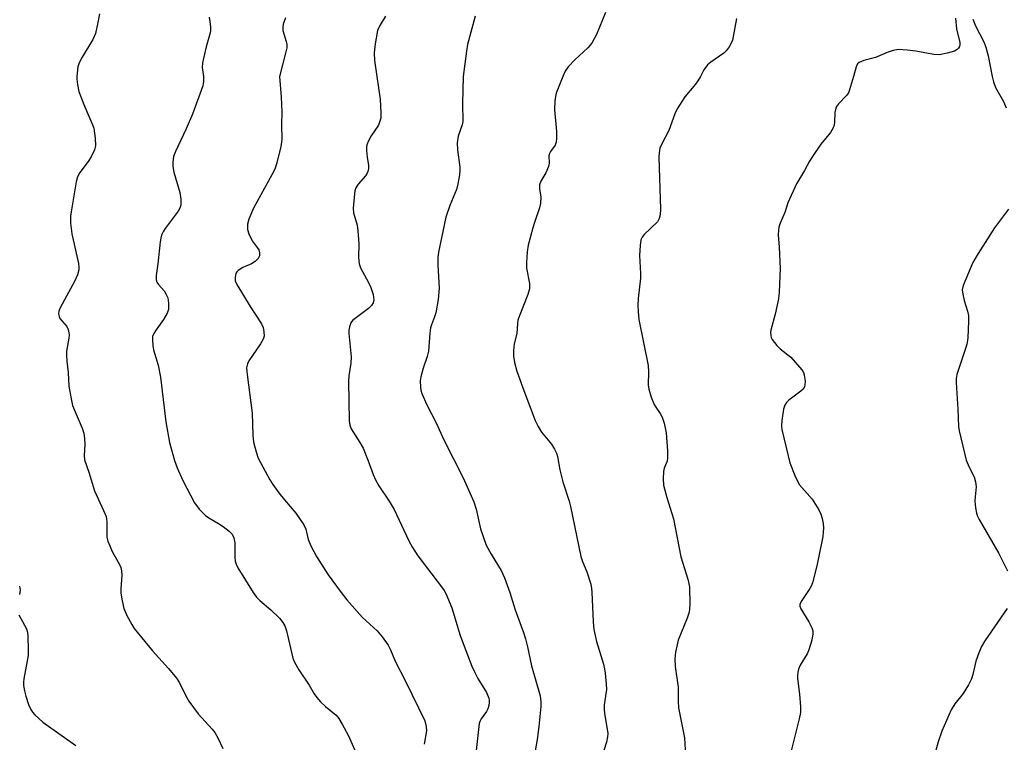
# Model space of a CAD drawing. Units: inches. Extents: x 1177769 to 1183769, y 521459 to 525460.
# Drawn here: x 1179427 to 1179683, y 521827 to 522015 of the extents above; entities that cross this region are included whole.
import ezdxf

# ---------------------------------------------------------------- set-up
doc = ezdxf.new("R2010")
doc.units = ezdxf.units.IN
doc.header["$MEASUREMENT"] = 0
doc.layers.add('Undefined', color=1, linetype='Continuous')

msp = doc.modelspace()

# ---------------------------------------------------------------- linework, layer by layer
at = {"layer": 'Undefined'}
for points, elevation in [([(1179447.54, 522016.27), (1179447.13, 522014), (1179446.5, 522011.18), (1179446.2, 522010.37), (1179445.8, 522009.59), (1179443.05, 522005.03), (1179442.26, 522003.56), (1179441.92, 522002.47), (1179441.63, 522000)], 280), ([(1179579.45, 522016.64), (1179577.04, 522010.89), (1179575.93, 522008.8), (1179575.43, 522008.08), (1179574.85, 522007.44), (1179571.42, 522004.33), (1179569.69, 522002.5), (1179568.9, 522001.37), (1179568.27, 522000)], 270), ([(1179476.11, 522015.38), (1179476.34, 522014.24), (1179476.48, 522012.8), (1179476.47, 522011.94), (1179476.37, 522011.37), (1179475.31, 522007.69), (1179474.37, 522003.52), (1179474.35, 522002.33), (1179474.69, 522000)], 278), ([(1179495.99, 522015.23), (1179495.43, 522013.57), (1179495.33, 522012.78), (1179495.36, 522011.98), (1179496.19, 522009.05), (1179496.33, 522008.26), (1179496.34, 522007.45), (1179496.06, 522006.05), (1179494.44, 522000)], 276), ([(1179522.11, 522015.7), (1179520.61, 522013.22), (1179520.02, 522011.92), (1179519.35, 522008.44), (1179519.09, 522006.11), (1179519.22, 522004.14), (1179519.82, 522000)], 274), ([(1179545.48, 522015.68), (1179543.48, 522008.27), (1179543.16, 522006.52), (1179542.3, 522000)], 272), ([(1179613.59, 522015.02), (1179612.5, 522009.44), (1179612.2, 522008.64), (1179611.65, 522007.71), (1179610.83, 522006.63), (1179610.22, 522006.05), (1179606.88, 522003.71), (1179605.99, 522002.98), (1179605.04, 522001.71), (1179604.14, 522000)], 268), ([(1179670.62, 522015.17), (1179670.86, 522012.38), (1179671.73, 522008.85), (1179671.75, 522008.31), (1179671.64, 522007.8), (1179671.41, 522007.34), (1179671.08, 522006.95), (1179670.39, 522006.56), (1179668.44, 522006.01), (1179666.44, 522005.63), (1179664.99, 522005.7), (1179660.3, 522006.58), (1179658.01, 522006.86), (1179655.76, 522006.99), (1179655.21, 522006.94), (1179654.39, 522006.76), (1179652.78, 522006.18), (1179649.81, 522004.89), (1179646.77, 522004.13), (1179645.49, 522003.6), (1179645.11, 522003.25), (1179644.72, 522002.5), (1179644.01, 522000)], 266), ([(1179675.1, 522014.93), (1179675.86, 522013.12), (1179678, 522008.99), (1179678.55, 522007.62), (1179679.16, 522005.34), (1179680.21, 522000)], 264), ([(1179441.63, 522000), (1179441.62, 521999.27), (1179441.78, 521997.84), (1179442.2, 521996.08), (1179443.49, 521992.64), (1179445.57, 521987.85), (1179446.05, 521986.5), (1179446.42, 521983.91), (1179446.49, 521981.9), (1179446.22, 521980.83), (1179445.38, 521979.04), (1179444.63, 521977.85), (1179442.39, 521974.96), (1179441.82, 521973.81), (1179441.44, 521972.49), (1179440.15, 521964.72), (1179440.04, 521963.56), (1179440.03, 521961.79), (1179440.13, 521960.4), (1179440.34, 521959.03), (1179442.09, 521951.27), (1179442.21, 521950.42), (1179442.19, 521949.59), (1179441.82, 521948.28), (1179441.16, 521946.72), (1179437.29, 521939.68), (1179436.97, 521938.88), (1179436.89, 521938.13), (1179437.02, 521937.42), (1179437.24, 521936.97), (1179439.02, 521934.88), (1179439.36, 521934.09), (1179439.57, 521933.24), (1179439.63, 521932.66), (1179439.58, 521931.82), (1179439, 521928.41), (1179438.92, 521927.27), (1179439.03, 521925.81), (1179439.4, 521922.9), (1179439.59, 521919.28), (1179440.16, 521916.05), (1179440.56, 521914.31), (1179441.19, 521912.66), (1179443.05, 521908.42), (1179443.48, 521907.07), (1179443.68, 521905.62), (1179443.77, 521904.15), (1179443.56, 521901.27), (1179443.65, 521900.14), (1179444.79, 521896.97), (1179446.26, 521892.03), (1179448.63, 521886.95), (1179449.25, 521885.39), (1179449.47, 521884.02), (1179449.51, 521880.02), (1179449.71, 521878.92), (1179450.96, 521876.1), (1179452.71, 521873.1), (1179453.14, 521872.06), (1179453.28, 521871.23), (1179453.35, 521870.11), (1179453.11, 521866.59), (1179453.12, 521865.42), (1179453.43, 521863.43), (1179453.88, 521861.45), (1179454.72, 521859.57), (1179456, 521857.22), (1179456.62, 521856.22), (1179461.33, 521850.42), (1179465.52, 521845.8), (1179467.61, 521843.32), (1179468.39, 521842.08), (1179470.04, 521838.72), (1179470.86, 521837.27), (1179473.3, 521833.99), (1179476.92, 521829.98), (1179477.62, 521829.1), (1179478.42, 521827.77), (1179479.73, 521825)], 280), ([(1179474.69, 522000), (1179474.66, 521998.61), (1179474.44, 521997.56), (1179471.83, 521990.12), (1179470.16, 521986.34), (1179467.32, 521980.46), (1179466.88, 521979.1), (1179466.64, 521977.65), (1179466.63, 521976.5), (1179466.94, 521975.09), (1179468.45, 521969.72), (1179468.75, 521968), (1179468.76, 521966.63), (1179468.59, 521965.86), (1179468.09, 521964.85), (1179464.7, 521960.4), (1179464.22, 521959.67), (1179463.75, 521958.64), (1179463.52, 521957.82), (1179463.37, 521956.94), (1179462.78, 521951.2), (1179462.35, 521948.12), (1179462.34, 521947.03), (1179462.52, 521946.43), (1179462.94, 521945.77), (1179464.39, 521944.11), (1179464.86, 521943.39), (1179465.32, 521942.32), (1179465.56, 521940.95), (1179465.52, 521939.32), (1179465.2, 521938.32), (1179464.26, 521936.67), (1179462.3, 521934.03), (1179461.68, 521933.06), (1179461.4, 521932.27), (1179461.36, 521931.4), (1179461.47, 521929.92), (1179461.65, 521928.74), (1179462.81, 521924.77), (1179463.45, 521921.7), (1179464.86, 521910), (1179465.84, 521904.61), (1179467.14, 521900), (1179467.83, 521898.04), (1179469.28, 521894.8), (1179472.27, 521888.95), (1179473.54, 521887.33), (1179475.19, 521885.66), (1179476.08, 521885.03), (1179478.54, 521883.6), (1179479.76, 521882.8), (1179481.38, 521881.58), (1179482.15, 521880.77), (1179482.55, 521879.83), (1179482.8, 521878.53), (1179482.83, 521874.83), (1179482.91, 521873.72), (1179483.15, 521872.95), (1179483.64, 521871.98), (1179487.64, 521865.56), (1179488.48, 521864.34), (1179489.3, 521863.52), (1179492.17, 521861.1), (1179494.44, 521858.87), (1179495.36, 521857.79), (1179495.81, 521856.94), (1179496.25, 521855.6), (1179497.96, 521848.48), (1179498.41, 521847.43), (1179499.49, 521845.43), (1179502.16, 521841.46), (1179503.52, 521839.2), (1179504.18, 521838.24), (1179505.17, 521837.14), (1179506.43, 521835.9), (1179509.24, 521833.63), (1179509.93, 521832.81), (1179510.83, 521831.33), (1179512.45, 521828.23), (1179515.35, 521821.74)], 278), ([(1179494.44, 522000), (1179494.88, 521994.59), (1179495.09, 521990.78), (1179494.98, 521987.3), (1179495.05, 521983.76), (1179494.98, 521982.89), (1179494.77, 521981.75), (1179493.78, 521977.5), (1179493.25, 521975.85), (1179492.47, 521974.31), (1179487.65, 521965.68), (1179486.44, 521962.82), (1179486.09, 521961.48), (1179486.13, 521960.11), (1179486.46, 521959.01), (1179487.36, 521957.19), (1179488.65, 521955.47), (1179489.05, 521954.79), (1179489.26, 521954.05), (1179489.21, 521953.26), (1179488.93, 521952.53), (1179488.15, 521951.78), (1179487.17, 521951.2), (1179484.87, 521950.25), (1179483.7, 521949.48), (1179483.35, 521949.09), (1179483.11, 521948.63), (1179482.89, 521947.59), (1179482.92, 521946.79), (1179483.32, 521945.79), (1179486.79, 521940.05), (1179489.8, 521935.59), (1179490.21, 521934.61), (1179490.42, 521933.49), (1179490.44, 521932.37), (1179490.22, 521931.58), (1179489.49, 521930.33), (1179486.51, 521925.9), (1179486.14, 521925.13), (1179485.9, 521924.07), (1179486, 521922.4), (1179487.37, 521912.33), (1179487.51, 521906.52), (1179487.68, 521904.76), (1179488.35, 521902.24), (1179488.94, 521900.6), (1179491.98, 521894.94), (1179492.74, 521893.69), (1179494.3, 521891.56), (1179495.75, 521889.7), (1179498.7, 521886.27), (1179500.82, 521883.24), (1179501.34, 521882.11), (1179501.93, 521879.43), (1179502.74, 521877.59), (1179504.1, 521875.01), (1179507.14, 521870.21), (1179510.25, 521865.97), (1179512.05, 521863.69), (1179516.08, 521859.12), (1179519.94, 521855.6), (1179521.22, 521854.01), (1179522.75, 521851.87), (1179523.36, 521850.67), (1179524.56, 521847.72), (1179527.33, 521842.51), (1179532.29, 521832.18), (1179532.71, 521830.72), (1179532.73, 521829.6), (1179532.2, 521826.09)], 276), ([(1179519.82, 522000), (1179520.65, 521994.05), (1179520.9, 521990.54), (1179520.83, 521989.12), (1179520.54, 521988.08), (1179520.22, 521987.33), (1179518.34, 521984.47), (1179517.67, 521983.2), (1179517.25, 521982.15), (1179517.14, 521981.6), (1179517.13, 521980.73), (1179517.29, 521978.97), (1179517.64, 521976.81), (1179517.67, 521976.01), (1179517.6, 521975.5), (1179517.29, 521974.79), (1179516.85, 521974.12), (1179514.98, 521971.94), (1179514.36, 521971.01), (1179514.11, 521970.23), (1179513.97, 521969.39), (1179513.62, 521965.68), (1179513.74, 521964.49), (1179514.67, 521961.22), (1179514.88, 521959.81), (1179515.12, 521956.38), (1179515.01, 521952.84), (1179515.18, 521951.22), (1179515.59, 521950.16), (1179517.64, 521946.35), (1179518.24, 521945.04), (1179518.89, 521943.15), (1179519.01, 521941.77), (1179518.87, 521940.98), (1179518.47, 521940.31), (1179517.63, 521939.55), (1179513.52, 521936.42), (1179513.02, 521935.82), (1179512.66, 521934.78), (1179512.56, 521933.93), (1179512.57, 521933.06), (1179513.1, 521926.99), (1179513.01, 521925.34), (1179512.55, 521921.99), (1179512.46, 521920.56), (1179512.61, 521910.27), (1179512.8, 521909.18), (1179513.16, 521908.17), (1179515.42, 521904.68), (1179516.24, 521903.17), (1179517.58, 521899.87), (1179518.86, 521896.31), (1179519.46, 521894.96), (1179520.31, 521893.41), (1179523.02, 521889.4), (1179524.34, 521887.21), (1179528.2, 521879.02), (1179529.1, 521877.3), (1179530.51, 521875.16), (1179536.68, 521867.11), (1179537.35, 521866.15), (1179537.81, 521865.31), (1179539.35, 521861.56), (1179541.56, 521854.38), (1179542.98, 521850.48), (1179544.62, 521846.4), (1179545.33, 521844.78), (1179546.16, 521843.19), (1179548.39, 521839.56), (1179549.01, 521838.04), (1179549.11, 521837.52), (1179549.12, 521836.97), (1179548.99, 521836.14), (1179548.76, 521835.33), (1179548.41, 521834.6), (1179546.98, 521832.72), (1179546.65, 521832.02), (1179546.5, 521831.47), (1179545.72, 521824.49)], 274), ([(1179426.74, 521867.25), (1179426.89, 521866.16), (1179426.74, 521865.09)], 282), ([(1179426.54, 521859.78), (1179428.5, 521856.09), (1179428.76, 521855.27), (1179428.89, 521854.13), (1179428.99, 521850.66), (1179428.96, 521849.22), (1179428.74, 521847.77), (1179427.82, 521843.13), (1179427.74, 521842.25), (1179427.77, 521841.4), (1179427.98, 521839.97), (1179428.33, 521838.57), (1179429.08, 521836.39), (1179429.68, 521835.11), (1179430.12, 521834.41), (1179430.68, 521833.77), (1179432.79, 521831.86), (1179441.35, 521825.78)], 282)]:
    msp.add_lwpolyline(points, dxfattribs=dict(at, elevation=elevation))
for points in [[(1179542.3, 522000, 272), (1179542.12, 521992.96, 272), (1179542.2, 521988.23, 272), (1179542.02, 521987.4, 272), (1179541.05, 521984.42, 272), (1179540.79, 521982.72, 272), (1179540.86, 521980.82, 272), (1179541.46, 521976.34, 272), (1179541.47, 521975.49, 272), (1179541.35, 521974.32, 272), (1179540.97, 521971.98, 272), (1179540.61, 521970.56, 272), (1179538.86, 521966.4, 272), (1179537.8, 521963.37, 272), (1179535.91, 521954.22, 272), (1179535.72, 521952.78, 272), (1179535.7, 521950.8, 272), (1179536.07, 521944.84, 272), (1179535.83, 521941.86, 272), (1179535.22, 521938.41, 272), (1179534.89, 521937.37, 272), (1179534.08, 521935.33, 272), (1179533.85, 521934.54, 272), (1179533.67, 521933.13, 272), (1179533.32, 521928.43, 272), (1179532.96, 521927.09, 272), (1179531.89, 521924, 272), (1179531.3, 521921.79, 272), (1179531.13, 521920.68, 272), (1179531.19, 521919.06, 272), (1179531.32, 521918.26, 272), (1179531.59, 521917.44, 272), (1179532.86, 521914.48, 272), (1179535.3, 521909.79, 272), (1179537.27, 521905.38, 272), (1179542.34, 521895.42, 272), (1179545.06, 521889.24, 272), (1179545.7, 521887.3, 272), (1179546.82, 521882.13, 272), (1179548.33, 521877.9, 272), (1179549.6, 521875.54, 272), (1179552.25, 521871.29, 272), (1179553.06, 521869.41, 272), (1179554.46, 521865.55, 272), (1179555.84, 521861.11, 272), (1179558.01, 521855.16, 272), (1179558.54, 521853.49, 272), (1179559.06, 521851.47, 272), (1179560.09, 521846.52, 272), (1179562.36, 521838.7, 272), (1179562.6, 521837.09, 272), (1179562.59, 521835.94, 272), (1179562.05, 521830.69, 272), (1179561.57, 521827.34, 272), (1179560.71, 521822.38, 272)], [(1179568.27, 522000, 270), (1179566.59, 521995.64, 270), (1179566.38, 521994.79, 270), (1179566.22, 521993.62, 270), (1179566.09, 521991.25, 270), (1179566.6, 521985.64, 270), (1179566.66, 521983.93, 270), (1179566.58, 521982.83, 270), (1179566.28, 521982.04, 270), (1179565.07, 521980.43, 270), (1179564.81, 521979.95, 270), (1179564.66, 521979.27, 270), (1179564.71, 521977.38, 270), (1179564.52, 521976.54, 270), (1179563.84, 521974.9, 270), (1179562.59, 521972.7, 270), (1179562.21, 521971.73, 270), (1179562.21, 521970.68, 270), (1179562.58, 521968.5, 270), (1179562.47, 521966.88, 270), (1179562.2, 521965.79, 270), (1179560.98, 521962.24, 270), (1179560.48, 521960.56, 270), (1179559.26, 521956.04, 270), (1179558.98, 521954.34, 270), (1179558.82, 521951.49, 270), (1179558.83, 521950.06, 270), (1179559.57, 521946.02, 270), (1179559.64, 521945.16, 270), (1179559.59, 521944.64, 270), (1179559.15, 521943.16, 270), (1179557.07, 521937.89, 270), (1179556.61, 521936.48, 270), (1179556.47, 521935.61, 270), (1179556.29, 521933.02, 270), (1179555.61, 521930.37, 270), (1179555.48, 521928.62, 270), (1179555.48, 521927.16, 270), (1179555.74, 521925.47, 270), (1179556.35, 521923.25, 270), (1179558.15, 521918.16, 270), (1179561.05, 521910.38, 270), (1179561.84, 521908.81, 270), (1179562.73, 521907.3, 270), (1179565.36, 521904.19, 270), (1179566.14, 521902.93, 270), (1179566.64, 521901.86, 270), (1179566.88, 521901.02, 270), (1179567.53, 521897.54, 270), (1179568.26, 521894.38, 270), (1179569.91, 521889.35, 270), (1179570.29, 521887.95, 270), (1179572.95, 521875, 270), (1179573.39, 521873.7, 270), (1179574.59, 521871, 270), (1179575.55, 521867.72, 270), (1179575.78, 521866.61, 270), (1179575.88, 521865.72, 270), (1179576.21, 521857.99, 270), (1179576.41, 521855.95, 270), (1179577.06, 521852.87, 270), (1179578.89, 521846.89, 270), (1179579.18, 521845.73, 270), (1179579.34, 521844.6, 270), (1179579.61, 521841.74, 270), (1179579.65, 521840.31, 270), (1179579.1, 521836.38, 270), (1179579.05, 521835.25, 270), (1179579.17, 521834.09, 270), (1179579.87, 521830.04, 270), (1179579.98, 521828.86, 270), (1179579.97, 521827.99, 270), (1179579.69, 521826.62, 270), (1179578.97, 521824.48, 270)], [(1179604.14, 522000, 268), (1179603.51, 521998.84, 268), (1179602.89, 521997.94, 268), (1179600.11, 521994.64, 268), (1179598.13, 521991.54, 268), (1179597.52, 521990.24, 268), (1179595.88, 521985.87, 268), (1179594.09, 521982.46, 268), (1179593.6, 521981.26, 268), (1179593.36, 521980.12, 268), (1179593.29, 521978.95, 268), (1179593.72, 521965.41, 268), (1179593.68, 521963.96, 268), (1179593.43, 521962.97, 268), (1179592.94, 521962.11, 268), (1179589.47, 521958.81, 268), (1179588.95, 521958.16, 268), (1179588.64, 521957.4, 268), (1179588.43, 521955.97, 268), (1179588.26, 521953.32, 268), (1179588.54, 521948.63, 268), (1179588.54, 521947.48, 268), (1179587.92, 521942.16, 268), (1179587.8, 521940.44, 268), (1179587.89, 521938.69, 268), (1179588.13, 521936.66, 268), (1179590.49, 521924.71, 268), (1179590.59, 521923.03, 268), (1179590.53, 521919.68, 268), (1179590.68, 521918.58, 268), (1179591.35, 521916.42, 268), (1179592.08, 521914.58, 268), (1179592.51, 521913.85, 268), (1179593.7, 521912.22, 268), (1179594.21, 521911.28, 268), (1179594.69, 521909.67, 268), (1179595.19, 521907.16, 268), (1179595.55, 521902.44, 268), (1179595.59, 521900.68, 268), (1179595.46, 521899.83, 268), (1179594.73, 521897.94, 268), (1179594.53, 521897.13, 268), (1179594.44, 521895.19, 268), (1179594.56, 521893.51, 268), (1179595.4, 521890.36, 268), (1179597.11, 521884.75, 268), (1179599.08, 521874.88, 268), (1179600.84, 521869.05, 268), (1179601.27, 521867.05, 268), (1179601.35, 521862.45, 268), (1179601.31, 521861.31, 268), (1179601.2, 521860.5, 268), (1179600.69, 521858.93, 268), (1179598.39, 521853.19, 268), (1179597.68, 521850.07, 268), (1179597.51, 521848.34, 268), (1179597.6, 521846.33, 268), (1179598.37, 521840.95, 268), (1179598.33, 521837.3, 268), (1179598.44, 521835.6, 268), (1179599.98, 521827.75, 268), (1179600.24, 521823.06, 268)], [(1179644.01, 522000, 266), (1179643.01, 521996.51, 266), (1179642.7, 521995.7, 266), (1179642.23, 521995.04, 266), (1179640.11, 521992.82, 266), (1179639.63, 521992.16, 266), (1179639.39, 521991.68, 266), (1179639.21, 521990.62, 266), (1179639.12, 521988.1, 266), (1179638.99, 521987.31, 266), (1179638.75, 521986.56, 266), (1179638, 521985.4, 266), (1179635.49, 521982.3, 266), (1179633.34, 521979.17, 266), (1179632.57, 521977.93, 266), (1179631.29, 521975.52, 266), (1179629.21, 521972.04, 266), (1179626.96, 521967.02, 266), (1179626.12, 521964.57, 266), (1179624.94, 521961.77, 266), (1179624.61, 521960.72, 266), (1179624.45, 521959.92, 266), (1179624.44, 521958.77, 266), (1179624.68, 521955.55, 266), (1179624.9, 521949.97, 266), (1179624.71, 521943.78, 266), (1179624.47, 521942.05, 266), (1179623.63, 521938.07, 266), (1179622.5, 521933.9, 266), (1179622.44, 521933.34, 266), (1179622.47, 521932.5, 266), (1179622.6, 521931.97, 266), (1179622.84, 521931.47, 266), (1179624.08, 521929.87, 266), (1179624.92, 521929.06, 266), (1179627.69, 521926.89, 266), (1179628.87, 521925.59, 266), (1179630.55, 521923.56, 266), (1179631.01, 521922.84, 266), (1179631.22, 521922.31, 266), (1179631.42, 521920.57, 266), (1179631.39, 521919.71, 266), (1179631.28, 521919.17, 266), (1179630.89, 521918.52, 266), (1179630.28, 521917.98, 266), (1179627.21, 521915.69, 266), (1179626.58, 521915.09, 266), (1179626.12, 521914.4, 266), (1179625.82, 521913.31, 266), (1179625.39, 521910.39, 266), (1179625.28, 521908.93, 266), (1179625.35, 521908.07, 266), (1179627.48, 521899.36, 266), (1179628.77, 521896.03, 266), (1179629.51, 521894.4, 266), (1179629.97, 521893.65, 266), (1179633.27, 521889.87, 266), (1179635.03, 521887.1, 266), (1179635.53, 521886.03, 266), (1179635.86, 521884.9, 266), (1179636.11, 521883.54, 266), (1179636.18, 521882.4, 266), (1179636.14, 521881.23, 266), (1179636.02, 521880.19, 266), (1179634.86, 521874.19, 266), (1179634.4, 521872.17, 266), (1179633.31, 521868.12, 266), (1179633.01, 521867.28, 266), (1179632.68, 521866.61, 266), (1179630.56, 521863.53, 266), (1179630.09, 521862.54, 266), (1179630.07, 521862.05, 266), (1179630.32, 521861.33, 266), (1179632.38, 521857.92, 266), (1179633.14, 521856.41, 266), (1179633.4, 521855.64, 266), (1179633.45, 521854.83, 266), (1179633.14, 521853.15, 266), (1179632.44, 521850.65, 266), (1179631.94, 521849.61, 266), (1179630.18, 521846.66, 266), (1179629.74, 521845.67, 266), (1179629.53, 521844.87, 266), (1179629.44, 521844.02, 266), (1179629.45, 521843.17, 266), (1179629.97, 521839.14, 266), (1179630.19, 521835.86, 266), (1179630.19, 521834.37, 266), (1179629.86, 521832.68, 266), (1179627.6, 521823.68, 266)], [(1179680.21, 522000, 264), (1179680.53, 521998.58, 264), (1179681.04, 521997.11, 264), (1179683.09, 521993.44, 264), (1179683.8, 521991.83, 264)], [(1179684.41, 521965.4, 264), (1179680.82, 521960.52, 264), (1179676.48, 521953.86, 264), (1179675.71, 521952.6, 264), (1179675.17, 521951.54, 264), (1179672.58, 521945.52, 264), (1179672.37, 521944.41, 264), (1179672.5, 521943.3, 264), (1179672.9, 521941.63, 264), (1179673.77, 521938.82, 264), (1179673.98, 521937.69, 264), (1179674, 521936.24, 264), (1179673.8, 521931.87, 264), (1179673.67, 521930.72, 264), (1179673.44, 521929.87, 264), (1179670.96, 521922.39, 264), (1179670.77, 521921.31, 264), (1179670.76, 521920.25, 264), (1179671.24, 521913.3, 264), (1179671.43, 521908.86, 264), (1179671.56, 521907.69, 264), (1179673.41, 521900.07, 264), (1179674.17, 521898.23, 264), (1179675.46, 521895.74, 264), (1179675.85, 521894.45, 264), (1179675.99, 521893.1, 264), (1179675.7, 521890.54, 264), (1179675.66, 521889.4, 264), (1179675.82, 521887.67, 264), (1179676.06, 521886.26, 264), (1179676.33, 521885.51, 264), (1179676.79, 521884.6, 264), (1179681.89, 521875.76, 264), (1179684.15, 521871.21, 264)], [(1179684.11, 521861.4, 264), (1179678.24, 521852.97, 264), (1179677.35, 521851.51, 264), (1179676.69, 521849.89, 264), (1179675.91, 521847.69, 264), (1179675.13, 521844.23, 264), (1179674.77, 521843.12, 264), (1179673.97, 521841.57, 264), (1179672.63, 521839.31, 264), (1179670.41, 521836.57, 264), (1179669.52, 521835.06, 264), (1179667.05, 521829.46, 264), (1179666.14, 521826.73, 264), (1179665.05, 521822.86, 264)]]:
    msp.add_polyline3d(points, dxfattribs=at)

doc.saveas('drawing.dxf')
